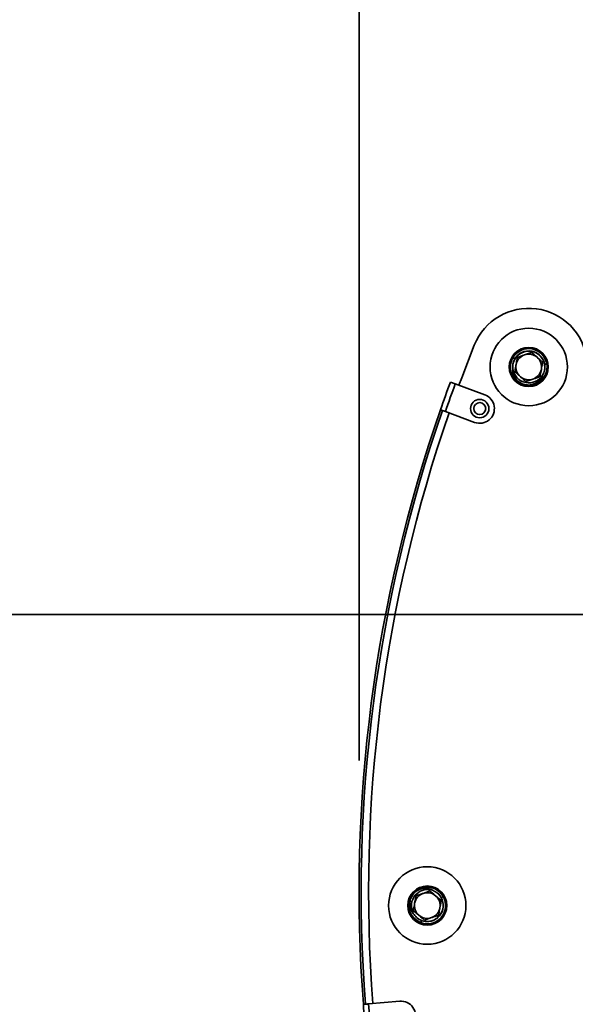
# Model space of a CAD drawing. Units: inches. Extents: x 0.3 to 16.8, y 0.2 to 10.8.
# Drawn here: x 7.1 to 7.3, y 7.4 to 7.7 of the extents above; entities that cross this region are included whole.
import ezdxf

# ---------------------------------------------------------------- set-up
doc = ezdxf.new("R2010")
doc.units = ezdxf.units.IN
doc.header["$MEASUREMENT"] = 0
doc.linetypes.add('SLD-Solid', pattern=[0])
doc.layers.add('LAYER_1', color=7, linetype='SLD-Solid', lineweight=35)
doc.styles.add('SLDTEXTSTYLE1', font='ARIAL.TTF', dxfattribs={"width": 0.948})
doc.dimstyles.new('SLDDIMSTYLE0', dxfattribs={"dimtxt": 0.1011149088541667, "dimasz": 0.188, "dimexe": 0, "dimexo": 0.0625, "dimgap": 0.02527872721354166, "dimtad": 0, "dimtih": 1, "dimtoh": 1, "dimdec": 1, "dimlfac": 45, "dimrnd": 1e-09, "dimzin": 4, "dimdsep": 46, "dimtxsty": 'SLDTEXTSTYLE1', "dimsah": 1, "dimcen": 0.09, "dimadec": 0, "dimazin": 1, "dimtfac": 1, "dimtdec": 1, "dimtmove": 0, "dimatfit": 0, "dimfxl": 1, "dimfrac": 2, "dimtolj": 1, "dimtzin": 12, "dimarcsym": 0})
doc.dimstyles.new('SLDDIMSTYLE1', dxfattribs={"dimtxt": 0.1011149088541667, "dimasz": 0.188, "dimexe": 0, "dimexo": 0.0625, "dimgap": 0.02527872721354166, "dimtad": 0, "dimtih": 1, "dimtoh": 1, "dimdec": 1, "dimlfac": 45, "dimrnd": 1e-09, "dimzin": 12, "dimdsep": 46, "dimtxsty": 'SLDTEXTSTYLE1', "dimsah": 1, "dimcen": 0.09, "dimadec": 0, "dimazin": 3, "dimtfac": 1, "dimtdec": 1, "dimtofl": 0, "dimtmove": 0, "dimatfit": 3, "dimfxl": 1, "dimfrac": 2, "dimtolj": 1, "dimtzin": 12, "dimarcsym": 0})
doc.dimstyles.new('SLDDIMSTYLE3', dxfattribs={"dimtxt": 0.1011149088541667, "dimasz": 0.188, "dimexe": 0, "dimexo": 0.0625, "dimgap": 0.02527872721354166, "dimtad": 0, "dimtih": 1, "dimtoh": 1, "dimdec": 1, "dimlfac": 45, "dimrnd": 1e-09, "dimzin": 12, "dimdsep": 46, "dimtxsty": 'SLDTEXTSTYLE1', "dimsah": 1, "dimcen": 0.09, "dimadec": 0, "dimazin": 3, "dimtfac": 1, "dimtdec": 1, "dimtmove": 0, "dimatfit": 0, "dimfxl": 1, "dimfrac": 2, "dimtolj": 1, "dimtzin": 12, "dimarcsym": 0})
doc.dimstyles.new('SLDDIMSTYLE6', dxfattribs={"dimtxt": 0.1011149088541667, "dimasz": 0.188, "dimexe": 0, "dimexo": 0.0625, "dimgap": 0.02527872721354166, "dimtad": 0, "dimtih": 1, "dimtoh": 1, "dimdec": 6, "dimlfac": 45, "dimrnd": 1e-09, "dimzin": 12, "dimdsep": 46, "dimtxsty": 'SLDTEXTSTYLE1', "dimsah": 1, "dimcen": 0.09, "dimadec": 0, "dimazin": 3, "dimtfac": 1, "dimtdec": 1, "dimtofl": 0, "dimtmove": 0, "dimatfit": 3, "dimfxl": 1, "dimfrac": 2, "dimtolj": 1, "dimtzin": 12, "dimarcsym": 0})

# ---------------------------------------------------------------- blocks, each defined once
blk = doc.blocks.new('_D')
at = {"layer": 'LAYER_1', "color": 7}
for p, q in [((3.506236707382607, 8.438872468048663), (3.47151448558001, 8.438872468048663)), ((3.47151448558001, 8.438872468048663), (3.47151448558001, 8.28358696858667)), ((3.737718198288671, 8.438872468048663), (3.772440420091268, 8.438872468048663)), ((3.772440420091268, 8.438872468048663), (3.772440420091268, 8.28358696858667)), ((3.915207260966704, 8.291785265545913), (4.165207260966704, 8.291785265545913)), ((4.165207260966704, 8.291785265545913), (4.165207260966704, 7.499650594997336)), ((3.47151448558001, 8.28358696858667), (3.506236707382607, 8.28358696858667)), ((3.772440420091268, 8.28358696858667), (3.737718198288671, 8.28358696858667)), ((8.951934614247127, 7.499650594997336), (4.103207260966704, 7.499650594997336)), ((4.165207260966704, 7.144095039441796), (4.165207260966704, 6.832095039441795))]:
    blk.add_line(p, q, dxfattribs=at)
for points in [[(4.165207260966704, 7.499650594997336), (4.196207260966704, 7.687650594997335), (4.134207260966704, 7.687650594997335)], [(4.165207260966704, 7.144095039441796), (4.134207260966704, 6.956095039441796), (4.196207260966704, 6.956095039441796)]]:
    blk.add_solid(points, dxfattribs=at)
at = {"layer": 'LAYER_1', "color": 7, "char_height": 0.1041666666666667, "attachment_point": 1, "style": 'SLDTEXTSTYLE1'}
for s, insert in [('406', (3.506236707382607, 8.417864865021171)), ('16.0', (3.486946578557155, 8.255827817720302))]:
    blk.add_mtext(s, dxfattribs=dict(at, insert=insert))
blk = doc.blocks.new('SW_SYMBOL_MOD_CL')
at = {"layer": 'LAYER_1', "color": 0, "char_height": 30.54151269592862, "attachment_point": 5, "style": 'SLDTEXTSTYLE1'}
for s, insert in [('C', (15.74803149606299, 23.62204724409449)), ('L', (23.62204724409449, 11.81102362204724))]:
    blk.add_mtext(s, dxfattribs=dict(at, insert=insert))
blk = doc.blocks.new('_D_5')
at = {"layer": 'LAYER_1', "color": 7}
for p, q in [((8.951934614247113, 7.499650594997331), (2.820509095242192, 7.499650594997331)), ((2.882509095242193, 7.499650594997331), (2.882509095242193, 6.223059352012489)), ((2.882509095242193, 4.25520615055285), (2.882509095242193, 5.878190529299893)), ((8.83526794756308, 4.25520615055285), (2.820509095242192, 4.25520615055285))]:
    blk.add_line(p, q, dxfattribs=at)
for points in [[(2.882509095242193, 7.499650594997331), (2.851509095242192, 7.311650594997332), (2.913509095242193, 7.311650594997332)], [(2.882509095242193, 4.25520615055285), (2.913509095242193, 4.443206150552849), (2.851509095242192, 4.443206150552849)]]:
    blk.add_solid(points, dxfattribs=at)
at = {"layer": 'LAYER_1', "color": 7, "xscale": 0.003410658394813324, "yscale": 0.003410658394813324, "zscale": 0.003410658394813324}
for p in [(2.966348880051175, 6.06641357217641), (3.40334251853004, 6.06641357217641)]:
    blk.add_blockref('SW_SYMBOL_MOD_CL', p, dxfattribs=at)
at = {"layer": 'LAYER_1', "color": 7, "char_height": 0.1041666666666667, "attachment_point": 1, "style": 'SLDTEXTSTYLE1'}
for s, insert in [('COLUMNS ', (2.194743947030538, 6.185635850289533)), (' TO ', (3.133280824972436, 6.185635850289533)), ('= CLEAR OPENING + 21.25 [540]', (1.825410600267543, 6.012468407401277))]:
    blk.add_mtext(s, dxfattribs=dict(at, insert=insert))
blk = doc.blocks.new('_D_8')
at = {"layer": 'LAYER_1', "color": 7}
for p, q in [((2.883801566437406, 7.969552327201703), (2.883801566437406, 8.281552327201704)), ((8.331183753745995, 7.969552327201703), (2.821801566437406, 7.969552327201703)), ((2.768060807234533, 7.886232842191728), (2.733338585431935, 7.886232842191728)), ((2.733338585431935, 7.886232842191728), (2.733338585431935, 7.730947342729736)), ((2.999542298140597, 7.886232842191728), (3.034264519943194, 7.886232842191728)), ((3.034264519943194, 7.886232842191728), (3.034264519943194, 7.730947342729736)), ((2.733338585431935, 7.730947342729736), (2.768060807234533, 7.730947342729736)), ((3.034264519943194, 7.730947342729736), (2.999542298140597, 7.730947342729736)), ((8.951934614247113, 7.499650594997331), (2.821801566437406, 7.499650594997331)), ((2.883801566437406, 7.499650594997331), (2.883801566437406, 7.187650594997331))]:
    blk.add_line(p, q, dxfattribs=at)
for centre, start, end in [((3.000506821998335, 7.739145639688976), 153.434948822922, 206.5650511770787), ((2.767096301709916, 7.739145639688976), 333.4349488229229, 26.56505117707805)]:
    blk.add_arc(centre, 0.3806578224357372, start, end, dxfattribs=at)
for points in [[(2.883801566437406, 7.969552327201703), (2.914801566437406, 8.157552327201703), (2.852801566437406, 8.157552327201703)], [(2.883801566437406, 7.499650594997331), (2.852801566437406, 7.311650594997332), (2.914801566437406, 7.311650594997332)]]:
    blk.add_solid(points, dxfattribs=at)
at = {"layer": 'LAYER_1', "color": 7, "char_height": 0.1041666666666667, "attachment_point": 1, "style": 'SLDTEXTSTYLE1'}
for s, insert in [('537', (2.768060807234533, 7.865225239164237)), ('21.1', (2.74877067840908, 7.703188191863367))]:
    blk.add_mtext(s, dxfattribs=dict(at, insert=insert))
blk = doc.blocks.new('_D_12')
at = {"layer": 'LAYER_1', "color": 7}
for p, q in [((6.882490169802669, 7.267706150552891), (6.882490169802669, 9.81483252997715)), ((9.001934614247114, 7.549650594997331), (9.001934614247114, 9.81483252997715)), ((6.882490169802669, 9.75283252997715), (9.001934614247114, 9.75283252997715)), ((9.001934614247114, 9.75283252997715), (9.264761531953233, 9.752832529977152))]:
    blk.add_line(p, q, dxfattribs=at)
for points in [[(6.882490169802669, 9.75283252997715), (7.070490169802668, 9.72183252997715), (7.070490169802668, 9.78383252997715)], [(9.001934614247114, 9.75283252997715), (8.813934614247113, 9.78383252997715), (8.813934614247113, 9.72183252997715)]]:
    blk.add_solid(points, dxfattribs=at)
at = {"layer": 'LAYER_1', "color": 7, "char_height": 0.1041666666666667, "attachment_point": 1, "style": 'SLDTEXTSTYLE1'}
for s, insert in [('BOLLARD / LOOP LOCATION ', (9.760517371606138, 9.88711042641165)), (' = ', (11.6972457850209, 9.88711042641165)), ('(((CLEAR OPENING +12.0 [305]) /4) + 30.0 [762])', (9.264761531953235, 9.73182492694966))]:
    blk.add_mtext(s, dxfattribs=dict(at, insert=insert))

msp = doc.modelspace()

# ---------------------------------------------------------------- linework, layer by layer
at = {"color": 7, "linetype": 'SLD-Solid', "lineweight": 35}
for p, q in [((7.319436833434675, 7.596331876404685), (7.318869328983621, 7.597039235134375)), ((7.325787234570092, 7.598861190276942), (7.323135701609179, 7.597931573274094)), ((7.330048911411533, 7.595198217473553), (7.327918072990814, 7.597029703875249)), ((7.33156641520099, 7.594644792586922), (7.330780260855703, 7.594192709608)), ((7.31944277956787, 7.59147974946212), (7.321573617988592, 7.589648263060431)), ((7.295075634118856, 7.587631028205577), (7.296909506113435, 7.586951976632931)), ((7.308100293171373, 7.582808218740785), (7.296909506113435, 7.586951976632931)), ((7.323704456409309, 7.587816776658737), (7.326355989370225, 7.588746393661593)), ((7.292092654057196, 7.576887204308512), (7.291316038262249, 7.577157236324709)), ((7.293155679296875, 7.576493584163299), (7.304242045599567, 7.572388491498818)), ((7.287342061641716, 7.394996756013442), (7.284690528680802, 7.394067139010595)), ((7.291603738483156, 7.391333783210052), (7.289472900062437, 7.39316526961175)), ((7.291547099902954, 7.392575842044577), (7.29244344275798, 7.392713635951106)), ((7.280997606639493, 7.38761531519862), (7.283128445060214, 7.38578382879693)), ((7.285259283480933, 7.383952342395238), (7.287910816441849, 7.384881959398092)), ((7.289913345799641, 7.384697132105378), (7.290842977003206, 7.38557037292482)), ((7.284021251575299, 7.382914858006551), (7.284022813403578, 7.383821729130323)), ((7.262069636471034, 7.352080100233958), (7.262889472973943, 7.352142690098781)), ((7.275851612047193, 7.353262758886959), (7.264018655230523, 7.352240263639272))]:
    msp.add_line(p, q, dxfattribs=at)
at = {"color": 7, "linetype": 'SLD-Solid', "lineweight": 35, "flags": 128}
msp.add_lwpolyline([(7.304126476031206, 7.601625645258193), (7.299340722898472, 7.589295219417814), (7.298281799772784, 7.586443839658149)], dxfattribs=at)
at = {"color": 7, "linetype": 'SLD-Solid', "lineweight": 35}
for centre, radius in [((7.324745845489709, 7.59333898346785), 0.01466666666666559), ((7.324745845489709, 7.59333898346785), 0.007411111111111086), ((7.324745845489703, 7.593338983467826), 0.007111111111110659), ((7.32474584548971, 7.593338983467842), 0.007000000000000718), ((7.306171169385483, 7.577598355119809), 0.003466666666666388), ((7.306171169385522, 7.577598355119766), 0.002255555555556016), ((7.286300672561334, 7.389474549204351), 0.01466666666666736), ((7.286300672561334, 7.389474549204351), 0.007411111111111104), ((7.286300672561334, 7.389474549204328), 0.00699999999999983)]:
    msp.add_circle(centre, radius, dxfattribs=at)
for centre, radius, start, end in [((7.32474584548971, 7.593338983467842), 0.02222222222222574, 7.044268027966586, 158.1054341998723), ((7.324745845489704, 7.593338983467844), 0.006944444444444238, 10.83821947568896, 147.8027108051802), ((7.324745845489704, 7.593338983467844), 0.006944444444444238, 147.8027108051802, 10.83821947568896), ((7.324705543105426, 7.593272849146999), 0.006062103628990118, 79.0619799790107, 168.979179798214), ((7.324738818226791, 7.593301719778577), 0.006106790639491261, 8.389485728671836, 150.251444552214), ((7.324745845489704, 7.593338983467844), 0.00486666666666981, 109.3204651404407, 169.3204651404642), ((7.324745845489704, 7.593338983467844), 0.004866666666668315, 49.32046514043484, 109.3204651404407), ((7.324770360819439, 7.59327035397705), 0.006052594081534286, 349.5717895219373, 79.66891126251568), ((7.324745845489704, 7.593338983467844), 0.00486666666666594, 349.3204651404246, 49.32046514043484), ((7.324740200499335, 7.593429447340236), 0.006077476267593749, 185.8881778325167, 259.5308094299121), ((7.324745845489704, 7.593338983467844), 0.004866666666673581, 169.3204651404642, 229.3204651404801), ((7.324745845489704, 7.593338983467844), 0.004866666666673581, 229.3204651404801, 289.3204651403951), ((7.32478331997558, 7.593425756253746), 0.006081834252533253, 259.1250297797631, 328.4239724003061), ((7.324745845489704, 7.593338983467844), 0.004866666666668816, 289.3204651403951, 349.3204651404246), ((7.816833056035857, 7.39443313929505), 0.5563777777778062, 159.681266799658, 160.8272587980485), ((7.816833056035854, 7.394433139295045), 0.5544222222222532, 159.6812667996587, 160.8296017140316), ((7.306171169385483, 7.577598355119809), 0.005555555555542048, 249.6812667994609, 69.68126679964654), ((7.816833056035858, 7.39443313929505), 0.5563777777778065, 160.8272587980481, 184.3657389427872), ((7.816833056035858, 7.39443313929505), 0.5555777777778039, 160.8272587980466, 184.3657389427869), ((7.819610712493828, 7.394459100499701), 0.5555555555555561, 160.9292651514254, 184.3437434139276), ((7.286300672561326, 7.389474549204344), 0.006944444444442564, 27.80271080517892, 250.8382194756928), ((7.286390563732822, 7.389416990749718), 0.006095291486406759, 79.41933732671536, 139.4609305113958), ((7.286357082755348, 7.389398708954627), 0.006081834252542015, 139.1250297798078, 208.4239724002332), ((7.286300672561326, 7.389474549204343), 0.004866666666670139, 109.3204651404338, 169.3204651404437), ((7.286300672561326, 7.389474549204344), 0.006944444444442564, 250.8382194756928, 27.80271080517892), ((7.286271914891239, 7.389499266837181), 0.006106790639492045, 248.3894857286902, 30.25144455219543), ((7.286300672561326, 7.389474549204343), 0.004866666666669991, 49.32046514044054, 109.3204651404338), ((7.286300672561326, 7.389474549204343), 0.004866666666667034, 349.3204651404367, 49.32046514044054), ((7.286263549751556, 7.389542519253386), 0.006062103628986543, 319.0619799789702, 48.97917979822784), ((7.286300672561326, 7.389474549204343), 0.004866666666673581, 169.3204651404437, 229.3204651404801), ((7.286300672561326, 7.389474549204343), 0.004866666666669403, 289.3204651404148, 349.3204651404367), ((7.286228980013983, 7.389487633051404), 0.006052594081530466, 229.5717895219182, 319.6689112625397), ((7.286300672561326, 7.389474549204343), 0.004866666666673581, 229.3204651404801, 289.3204651404148), ((7.816833056035857, 7.39443313929505), 0.5563777777778023, 184.3657389427873, 185.5108268658717), ((7.816833056035854, 7.394433139295045), 0.5544222222222522, 184.3645676609029, 185.5128449144138), ((7.276329889751739, 7.34772782907982), 0.005555555555713542, 274.9387062875025, 94.93870628782311)]:
    msp.add_arc(centre, radius, start, end, dxfattribs=at)
for points, knots in [([(7.318666702711086, 7.592906502012685), (7.318661248323062, 7.593237963172939), (7.318644373461232, 7.594263442338905), (7.318968331365758, 7.595438270467964), (7.319363511344204, 7.596192024182712), (7.319436833434675, 7.596331876404685)], [0, 0, 0, 0, 0.2800490209820037, 0.8664195715951013, 1, 1, 1, 1]), ([(7.320484168648263, 7.59700195627124), (7.320449723507396, 7.596819302933481), (7.320280210840152, 7.595920422752273), (7.320103932508879, 7.59498566607048), (7.319963474108066, 7.594240852866685)], [0, 0, 0, 0, 0.2032009844895651, 1, 1, 1, 1]), ([(7.323135701609179, 7.597931573274094), (7.323072839014676, 7.597909533896287), (7.322177447138287, 7.597595613034365), (7.321300006754407, 7.597287985894943), (7.320484168648263, 7.59700195627124)], [0, 0, 0, 0, 0.07020679566158473, 0.9999999999999999, 0.9999999999999999, 0.9999999999999999, 0.9999999999999999]), ([(7.327918072990814, 7.597029703875249), (7.327867555032499, 7.597073124790133), (7.327147995653103, 7.597691596470469), (7.326442862543529, 7.598297668563502), (7.325787234570092, 7.598861190276942)], [0, 0, 0, 0, 0.0702067956609412, 0.9999999999999999, 0.9999999999999999, 0.9999999999999999, 0.9999999999999999]), ([(7.330249935100262, 7.590722112303507), (7.330094598886792, 7.590318506585818), (7.32969462023889, 7.589279253306487), (7.328514107033626, 7.587879158675858), (7.326757674280334, 7.586813299730101), (7.324755533687869, 7.586405826570198), (7.32275431316336, 7.586685763687482), (7.320964140065427, 7.587609126816732), (7.319587913482875, 7.589070177551967), (7.318718890958724, 7.59090962489542), (7.318684058781037, 7.592242407307467), (7.318666702711086, 7.592906502012685)], [0, 0, 0, 0, 0.07507407783603055, 0.1933099016292127, 0.310677382909195, 0.4266564752634759, 0.5413579546880096, 0.6554507683844498, 0.7698478042995044, 0.8853204745370435, 1, 1, 1, 1]), ([(7.319963474108066, 7.594240852866685), (7.319923705949397, 7.594029972994089), (7.319747528853488, 7.593095753136224), (7.319575768638932, 7.592184954814833), (7.31944277956787, 7.59147974946212)], [0, 0, 0, 0, 0.2257283131177791, 1, 1, 1, 1]), ([(7.329528216871338, 7.592437114069001), (7.329668675272125, 7.593181927272656), (7.329844953603398, 7.594116683954452), (7.330014466270641, 7.595015564135657), (7.330048911411533, 7.595198217473553)], [0, 0, 0, 0, 0.7967990153602118, 1, 1, 1, 1]), ([(7.330780260855703, 7.594192709608), (7.33081726691495, 7.593642972940852), (7.330897586840869, 7.592449795140293), (7.330476833430843, 7.591327388761306), (7.330249935100262, 7.590722112303507)], [0, 0, 0, 0, 0.4607332343017698, 1, 1, 1, 1]), ([(7.321573617988592, 7.589648263060431), (7.321624135946908, 7.589604842145548), (7.322343695326326, 7.588986370465236), (7.323048828435886, 7.58838029837219), (7.323704456409309, 7.587816776658737)], [0, 0, 0, 0, 0.0702067956608309, 1, 1, 1, 1]), ([(7.326355989370225, 7.588746393661593), (7.326418851964728, 7.5887684330394), (7.327314243841119, 7.589082353901318), (7.328191684224996, 7.589389981040742), (7.329007522331139, 7.589676010664447)], [0, 0, 0, 0, 0.07020679566114219, 1, 1, 1, 1]), ([(7.32900752233114, 7.589676010664446), (7.329140511402319, 7.59038121601778), (7.329312271616875, 7.591292014339182), (7.329488448712786, 7.592226234197038), (7.329528216871337, 7.592437114069002)], [0, 0, 0, 0, 0.7742716875573088, 1, 1, 1, 1]), ([(7.293155679296875, 7.576493584163299), (7.292947793060792, 7.576570560896656), (7.292566689999503, 7.576711676870874), (7.292240783328688, 7.576832354561597), (7.292092654057196, 7.576887204308512)], [0, 0, 0, 0, 0.5454856105864756, 1, 1, 1, 1]), ([(7.281282350849303, 7.386016303359064), (7.281010486151405, 7.386352631324902), (7.280310455734489, 7.387218649634621), (7.279688194819292, 7.388941051375197), (7.279643350272064, 7.390995096232468), (7.28029153846046, 7.392932737427438), (7.281534581377747, 7.394525876681598), (7.283229323853559, 7.395614530496955), (7.285182744197768, 7.396075852311191), (7.287210263588196, 7.395908724221839), (7.288381903103589, 7.395272498566561), (7.288965704023803, 7.394955482011438)], [0, 0, 0, 0, 0.0750740778360289, 0.1933099016291874, 0.3106773829091882, 0.4266564752634561, 0.5413579546879969, 0.6554507683844517, 0.7698478042995083, 0.8853204745370452, 1, 1, 1, 1]), ([(7.282038995719886, 7.39313752200774), (7.282004550579019, 7.39295486866998), (7.281835037911776, 7.392055988488774), (7.281658759580502, 7.391121231806981), (7.281518301179688, 7.390376418603186)], [0, 0, 0, 0, 0.2032009844895651, 1, 1, 1, 1]), ([(7.284690528680802, 7.394067139010595), (7.284627666086299, 7.394045099632787), (7.28373227420991, 7.393731178770865), (7.28285483382603, 7.393423551631443), (7.282038995719886, 7.39313752200774)], [0, 0, 0, 0, 0.07020679566158473, 0.9999999999999999, 0.9999999999999999, 0.9999999999999999, 0.9999999999999999]), ([(7.289472900062437, 7.39316526961175), (7.289422382104122, 7.393208690526632), (7.288702822724726, 7.393827162206971), (7.287997689615152, 7.394433234300004), (7.287342061641716, 7.394996756013442)], [0, 0, 0, 0, 0.0702067956609412, 0.9999999999999999, 0.9999999999999999, 0.9999999999999999, 0.9999999999999999]), ([(7.288965704023802, 7.394955482011441), (7.289255485002961, 7.394794475069904), (7.290152013442656, 7.394296349545953), (7.291007465495244, 7.393428379706344), (7.291462645371185, 7.39270926694857), (7.291547099902954, 7.392575842044577)], [0, 0, 0, 0, 0.2800490209820149, 0.8664195715951536, 1, 1, 1, 1]), ([(7.291083043942961, 7.388572679805501), (7.291223502343748, 7.389317493009155), (7.291399780675022, 7.390252249690951), (7.291569293342263, 7.391151129872158), (7.291603738483156, 7.391333783210052)], [0, 0, 0, 0, 0.7967990153602118, 1, 1, 1, 1]), ([(7.281518301179688, 7.390376418603186), (7.28147853302102, 7.390165538730588), (7.28130235592511, 7.389231318872723), (7.281130595710557, 7.388320520551334), (7.280997606639493, 7.38761531519862)], [0, 0, 0, 0, 0.2257283131177791, 1, 1, 1, 1]), ([(7.290562349402762, 7.385811576400946), (7.290695338473943, 7.386516781754282), (7.290867098688498, 7.387427580075681), (7.291043275784409, 7.388361799933537), (7.291083043942961, 7.388572679805501)], [0, 0, 0, 0, 0.7742716875573088, 1, 1, 1, 1]), ([(7.284022813403578, 7.383821729130323), (7.283528224454812, 7.384064549276497), (7.282454742205337, 7.3845915790805), (7.281693086472775, 7.385517165411805), (7.281282350849303, 7.386016303359064)], [0, 0, 0, 0, 0.4607332343017397, 1, 1, 1, 1]), ([(7.283128445060214, 7.38578382879693), (7.28317896301853, 7.385740407882048), (7.28389852239795, 7.385121936201734), (7.28460365550751, 7.384515864108689), (7.285259283480933, 7.383952342395238)], [0, 0, 0, 0, 0.0702067956608309, 1, 1, 1, 1]), ([(7.287910816441849, 7.384881959398092), (7.287973679036352, 7.3849039987759), (7.288869070912741, 7.385217919637818), (7.289746511296619, 7.385525546777241), (7.290562349402762, 7.385811576400948)], [0, 0, 0, 0, 0.07020679566114219, 1, 1, 1, 1]), ([(7.262889472973943, 7.352142690098781), (7.2630805702443, 7.35215920296651), (7.263430943301098, 7.35218947898213), (7.263834983117849, 7.352224392385344), (7.264018655230523, 7.352240263639272)], [0, 0, 0, 0, 0.5454108603643171, 1, 1, 1, 1])]:
    msp.add_open_spline(points, degree=3, knots=knots, dxfattribs=at)
at = {"layer": 'LAYER_1', "color": 7}
msp.add_line((7.260455278258066, 7.444433139295048), (7.260455278258066, 8.898182645804225), dxfattribs=at)

# ---------------------------------------------------------------- dimensions: what is measured, and where the dimension line sits
dim = msp.add_linear_dim(base=(9.001934614247114, 9.752832529977152), p1=(6.882490169802669, 7.217706150552891), p2=(9.001934614247114, 7.499650594997331), text='<> = \\P(((CLEAR OPENING +12.0 [305]) /4) + 30.0 [762])', dimstyle='SLDDIMSTYLE6', dxfattribs=at)
dim.commit()
dim.dimension.update_dxf_attribs({"geometry": '_D_12', "text_midpoint": (10.80797081133462, 9.752832529977152), "dimtype": 160})
dim = msp.add_linear_dim(base=(4.165207260966702, 7.144095039441796), p1=(9.001934614247128, 7.499650594997336), p2=(1.013098276567904, 7.144095039441796), angle=90.0000000000002, dimstyle='SLDDIMSTYLE0', dxfattribs=at)
dim.commit()
dim.dimension.update_dxf_attribs({"geometry": '_D', "text_midpoint": (4.165207260966702, 8.291785265545913), "dimtype": 160})
for base, p1, p2, text, dimstyle, picture, middle in [((2.883801566437407, 7.499650594997331), (8.381183753745994, 7.969552327201703), (9.001934614247114, 7.499650594997331), '(<>)', 'SLDDIMSTYLE3', '_D_8', (2.883801566437407, 7.750719705984375)), ((2.88250909524219, 4.25520615055285), (9.001934614247114, 7.499650594997331), (8.88526794756308, 4.25520615055285), '<> {\\fGDT;q} TO {\\fGDT;q}\\P= CLEAR OPENING + 21.25 [540]', 'SLDDIMSTYLE1', '_D_5', (2.88250909524219, 6.050624940656198))]:
    dim = msp.add_linear_dim(base=base, p1=p1, p2=p2, angle=90.0000000000002, text=text, dimstyle=dimstyle, dxfattribs=at)
    dim.commit()
    dim.dimension.update_dxf_attribs({"geometry": picture, "text_midpoint": middle, "dimtype": 160})

doc.saveas('drawing.dxf')
